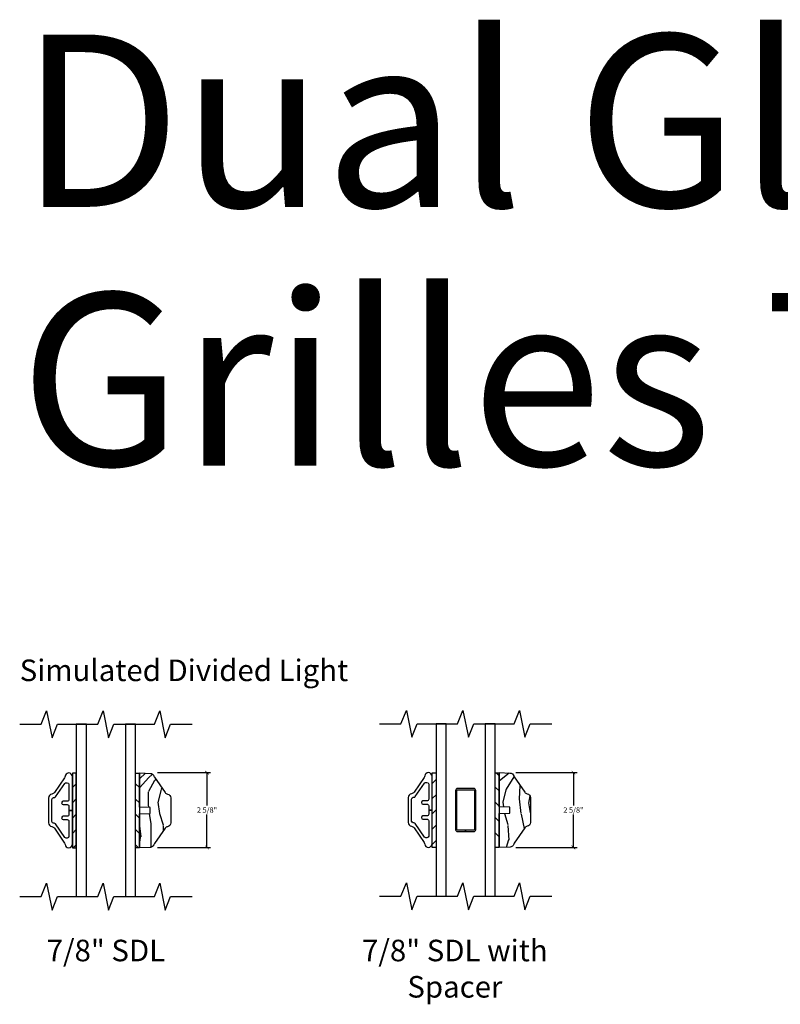
# Model space of a CAD drawing. Units: inches. Extents: x 1.3 to 71.2, y 0.7 to 52.2.
# Drawn here: x 47 to 55.8, y 40.8 to 52.2 of the extents above; entities that cross this region are included whole.
import ezdxf

# ---------------------------------------------------------------- set-up
doc = ezdxf.new("R2010")
doc.units = ezdxf.units.IN
doc.header["$MEASUREMENT"] = 0
doc.layers.get('Defpoints').update_dxf_attribs({"color": 253})
for name, color, linetype in [('ZP-ANNO-DIMS', 2, 'Continuous'), ('ZP-ANNO-MARK', 9, 'Continuous'), ('ZP-ANNO-TEXT', 255, 'Continuous'), ('ZP-SECT-ALUM', 63, 'Continuous'), ('ZP-SECT-GLAS', 153, 'Continuous'), ('ZP-SECT-WDHA', 11, 'Continuous'), ('ZP-SECT-WOOD', 104, 'Continuous'), ('ZP-SECT-WSTP', 40, 'Continuous')]:
    doc.layers.add(name, color=color, linetype=linetype)
doc.styles.get("Standard").update_dxf_attribs({"font": 'arial.ttf'})
doc.dimstyles.new('4 inch Tick', dxfattribs={"dimtxt": 0.1875, "dimasz": 0.125, "dimexe": 0.125, "dimexo": 0.25, "dimgap": 0.0625, "dimtad": 0, "dimtih": 1, "dimtoh": 1, "dimdec": 4, "dimzin": 10, "dimdsep": 46, "dimlunit": 5, "dimtxsty": 'Standard', "dimblk": 'ARCHTICK', "dimcen": 0.09, "dimclrd": 256, "dimclre": 256, "dimclrt": 255, "dimadec": 3, "dimazin": 0, "dimtfac": 0.75, "dimtdec": 4, "dimtofl": 0, "dimtmove": 2, "dimatfit": 3, "dimfxl": 1, "dimfrac": 2, "dimtolj": 1, "dimtzin": 0, "dimlwd": -1, "dimlwe": -1, "dimarcsym": 0})

# ---------------------------------------------------------------- blocks, each defined once
blk = doc.blocks.new('_ArchTick')
at = {"color": 0, "linetype": 'ByBlock', "const_width": 0.15}
blk.add_lwpolyline([(-0.5, -0.5), (0.5, 0.5)], dxfattribs=at)
blk = doc.blocks.new('*D71')
at = {"layer": 'Defpoints', "color": 0, "transparency": 16777216}
for p in [(48.51583529731407, 43.43826330150071), (49.17193894952301, 43.43826330150071), (48.51583529731407, 42.5702633015007)]:
    blk.add_point(p, dxfattribs=at)
at = {"layer": 'ZP-ANNO-DIMS', "transparency": 16777216}
for p, q in [((48.59916863064741, 43.43826330150071), (49.21360561618967, 43.43826330150071)), ((49.17193894952301, 43.43826330150071), (49.17193894952301, 43.05741246020921)), ((49.17193894952301, 42.5702633015007), (49.17193894952301, 42.9511141427922)), ((48.59916863064741, 42.5702633015007), (49.21360561618967, 42.5702633015007))]:
    blk.add_line(p, q, dxfattribs=at)
at = {"layer": 'ZP-ANNO-DIMS', "transparency": 16777216, "xscale": 0.04166666666666666, "yscale": 0.04166666666666666, "zscale": 0.04166666666666666}
for p, rotation in [((49.17193894952301, 43.43826330150071), 90), ((49.17193894952301, 42.5702633015007), 270)]:
    blk.add_blockref('_ArchTick', p, dxfattribs=dict(at, rotation=rotation))
at = {"layer": 'ZP-ANNO-DIMS', "color": 255, "transparency": 16777216, "insert": (49.171938949523, 43.00426330150069), "char_height": 0.0625, "attachment_point": 5}
blk.add_mtext('\\A1;2 5/8"', dxfattribs=at)
blk = doc.blocks.new('*D72')
at = {"layer": 'Defpoints', "color": 0, "transparency": 16777216}
for p in [(52.67193894952254, 43.43826330150067), (53.42193894952281, 43.43826330150067), (52.67193894952254, 42.57026330150062)]:
    blk.add_point(p, dxfattribs=at)
at = {"layer": 'ZP-ANNO-DIMS', "transparency": 16777216}
for p, q in [((52.75527228285588, 43.43826330150067), (53.46360561618948, 43.43826330150067)), ((53.42193894952281, 43.43826330150067), (53.42193894952281, 43.05741246020915)), ((53.42193894952281, 42.57026330150062), (53.42193894952281, 42.95111414279214)), ((52.75527228285588, 42.57026330150062), (53.46360561618948, 42.57026330150062))]:
    blk.add_line(p, q, dxfattribs=at)
at = {"layer": 'ZP-ANNO-DIMS', "transparency": 16777216, "xscale": 0.04166666666666666, "yscale": 0.04166666666666666, "zscale": 0.04166666666666666}
for p, rotation in [((53.42193894952281, 43.43826330150067), 90), ((53.42193894952281, 42.57026330150062), 270)]:
    blk.add_blockref('_ArchTick', p, dxfattribs=dict(at, rotation=rotation))
at = {"layer": 'ZP-ANNO-DIMS', "color": 255, "transparency": 16777216, "insert": (53.4219389495228, 43.00426330150062), "char_height": 0.0625, "attachment_point": 5}
blk.add_mtext('\\A1;2 5/8"', dxfattribs=at)
blk = doc.blocks.new('129GP - GBG Spacer .25 in Rectangular')
at = {"layer": 'ZP-SECT-ALUM'}
blk.add_lwpolyline([(0.09350000000000591, 0.25), (-0.09350000000000591, 0.25, 0.414213562373095), (-0.1175000000000068, 0.2259999999999991), (-0.1175000000000068, -0.2259999999999991, 0.4142135623730953), (-0.09350000000000591, -0.25), (-0.002499999999997726, -0.25), (-0.002499999999997726, -0.2494999999999976, -0.414213562373095), (0, -0.2469999999999999), (0, -0.2340000000000089), (-0.0934999999999917, -0.2340000000000089, -0.4142135623730947), (-0.1014999999999873, -0.2260000000000133), (-0.1014999999999873, 0.2260000000000133, -0.4142135623730951), (-0.0934999999999917, 0.2340000000000089), (0.0934999999999917, 0.2340000000000089, -0.4142135623730951), (0.1014999999999873, 0.2260000000000133), (0.1014999999999873, -0.2260000000000133, -0.4142135623730953), (0.0934999999999917, -0.2340000000000089), (0, -0.2340000000000089), (0, -0.2469999999999999, -0.414213562373095), (0.002499999999997726, -0.2494999999999976), (0.002499999999997726, -0.25), (0.09350000000000591, -0.25, 0.4142135623730953), (0.1175000000000068, -0.2259999999999991), (0.1175000000000068, 0.2259999999999991, 0.4142135623730954)], format="xyb", close=True, dxfattribs=at)
blk = doc.blocks.new('129GP - SDL Clad .875 in')
at = {"layer": 'ZP-SECT-ALUM'}
blk.add_lwpolyline([(0, 0), (7.347880794877436e-18, 0.03999999999996362), (-0.04782341575723591, 0.03999999999996363, -0.4142135665309551), (-0.06782341575724614, 0.06000000028390674), (-0.06782341510549371, 0.1059117069123659, 1), (-0.1060000004678301, 0.1059117070478237), (-0.1059999998160776, 0.06000000028387833, -0.4142135665309395), (-0.1259999998160879, 0.03999999999996364), (-0.3014905641238101, 0.03999999999996368, -0.4142135623731146), (-0.3214905641238062, 0.06000000000000234), (-0.3214905641238062, 0.0715775834817976, -0.247691111469043), (-0.3127764578432846, 0.08808905231268233), (-0.1567141062805177, 0.1947605502509191, 0.2476911114690697), (-0.1479999999999961, 0.2112720190817754), (-0.1479999999999961, 0.2179999999999893, -0.4142135623731152), (-0.1280000000000001, 0.2379999999999996), (0.1280000000000002, 0.2379999999999995, -0.414213562373089), (0.1479999999999962, 0.2179999999999893), (0.1479999999999962, 0.2112720190817754, 0.2476911114690272), (0.1567141062805178, 0.1947605502509191), (0.3122858937194763, 0.08842436194626652, -0.2476911114690665), (0.320999999999998, 0.07191289311541021), (0.320999999999998, 0.06000000000000222, -0.4142135623730618), (0.3010000000000019, 0.03999999999996356), (0.1259999998160879, 0.0399999999999636, -0.4142135665309551), (0.1059999998160777, 0.06000000028390671), (0.1060000004678301, 0.1059117069502235, 1), (0.06782341510549374, 0.105911707123596), (0.06782341575724617, 0.06000000028387829, -0.4142135665309133), (0.04782341575723593, 0.03999999999996361), (7.347880794877436e-18, 0.03999999999996362), (0, 0), (0.3889999999999958, -7.145814073024728e-17, 0.4142135623730973), (0.4339999999999975, 0.04499999999998742, 0.338104115834805), (0.3963851049524152, 0.08459751271595899, -0.1105938336307684), (0.3781164581920535, 0.09187912702219585), (0.2076067391311796, 0.2084256673192044, -0.2107966400808295), (0.1884415205957169, 0.2392882360942963, 0.3737219663281565), (0.1438830411914296, 0.2779999999999632), (-0.1430000000000006, 0.2779999999999632, 0.3715803837818908), (-0.1875099205882122, 0.2396232144183159, -0.2088334112817662), (-0.2066265803075993, 0.2090956239671869), (-0.3781164581920535, 0.09187912702219599, -0.110593833630751), (-0.3963851049524152, 0.08459751271595913, 0.33810411583481), (-0.4339999999999975, 0.04499999999998757, 0.4142135623730979), (-0.3889999999999958, 7.145814073024728e-17)], format="xyb", close=True, dxfattribs=at)
blk = doc.blocks.new('129GP - SDL Wood .875 in')
at = {"layer": 'ZP-SECT-WDHA'}
h = blk.add_hatch(dxfattribs=at)
h.set_pattern_fill('WOOD3', color=256, pattern_type=2)
h.set_pattern_definition([(355.2364000000001, (0.9615137572479542, 0.2413970214105055), (-11.00000094631958, 0.9999915326612618), [0.120416, -11.921179]), (11.3099, (1.081513757247954, 0.2313970214105055), (4.000000752230952, 0.999997632161606), [0.152971, -4.946048999999999]), (45, (1.231513757247954, 0.2613970214105055), (0, 1.000000309448952), [0.113137, -1.301076]), (46.8476, (1.311513757247954, 0.3413970214105055), (14.0000028338822, 14.99999753750855), [0.219317, -21.712395]), (12.9946, (1.461513757247954, 0.5013970214105055), (-9.000000767749397, -1.999997577578347), [0.133417, -13.208247]), (0, (1.591513757247954, 0.5313970214105055), (1, 1), [0.25, -0.75]), (350.5377, (1.841513757247954, 0.5313970214105055), (-5.000000773695306, 0.9999981392024372), [0.121655, -5.961106999999999]), (354.2894, (0.9615137572479542, 0.5113970214105055), (-8.999999423495854, 1.000001314666291), [0.100499, -9.949377]), (0, (1.061513757247954, 0.5013970214105055), (1, 1), [0.15, -0.85]), (28.3008, (1.211513757247954, 0.5013970214105055), (10.99999511976308, 6.000008874209303), [0.147648, -14.617175]), (52.125, (1.341513757247954, 0.5713970214105055), (-4.000001864891943, -4.999999099387216), [0.228035, -11.173719]), (39.2894, (1.481513757247954, 0.7513970214105056), (6.00000063958252, 4.999999631909822), [0.142127, -14.070544]), (6.3402, (1.591513757247954, 0.8413970214105055), (7.999999402606422, 1.000001578959694), [0.181108, -8.874277000000001]), (348.1113, (1.771513757247954, 0.8613970214105056), (-13.99999730104934, 3.000010535248848), [0.194165, -19.222323]), (353.2902, (0.9615137572479542, 0.8213970214105055), (9.000000997751304, -0.9999938812440284), [0.171172, -16.94607]), (3.3665, (1.131513757247954, 0.8013970214105055), (15.9999993219687, 1.000010963354495), [0.170294, -16.859093]), (33.6901, (1.301513757247954, 0.8113970214105055), (-1.99999955777116, -1.000001334507192), [0.180278, -3.425274]), (47.4896, (1.451513757247954, 0.9113970214105055), (9.999990718346812, 11.0000086738712), [0.162788, -16.116032]), (14.9314, (1.561513757247954, 1.031397021410505), (11.00000053492553, 2.999996953978142), [0.155242, -15.368933]), (0, (1.711513757247954, 1.071397021410506), (1, 1), [0.12, -0.88]), (347.0054, (1.831513757247954, 1.071397021410506), (9.000000767749397, -1.999997577578345), [0.133417, -13.208247]), (0, (1.271513757247954, 0.07139702141050552), (1, 1), [0, -1]), (223.1524, (1.411513757247954, 0.2213970214105055), (14.99999753750855, 14.0000028338822), [0.219317, -21.712395]), (206.5651, (1.251513757247954, 1.071397021410506), (-0.9999991579409075, -1.000001309396381), [0.089443, -2.146625]), (188.1301, (1.171513757247954, 1.031397021410505), (-5.999999776461121, -0.9999993558155418), [0.141421, -6.929646000000001]), (156.8014, (1.031513757247954, 1.011397021410505), (-4.999999730667075, 2.000001325264855), [0.076158, -7.539615]), (26.5651, (1.411513757247954, 0.2213970214105055), (0.9999991579409078, 1.000001309396381), [0.111803, -2.124265]), (6.7098, (1.511513757247954, 0.2713970214105055), (-9.000000997751306, -0.9999938812440322), [0.171172, -16.94607]), (349.8753, (1.681513757247954, 0.2913970214105055), (16.99999878964906, -3.000008588616972), [0.284429, -28.158496]), (349.6952, (0.9615137572479542, 0.1313970214105055), (6.000000960847903, -0.9999948755359906), [0.111803, -11.068536]), (15.5241, (1.071513757247954, 0.1113970214105055), (-11.0000010246292, -2.999997777605607), [0.186815, -18.494726]), (42.8789, (1.251513757247954, 0.1613970214105055), (-13.00000079294081, -11.99999975324764), [0.19105, -18.913923]), (34.69520000000001, (1.391513757247954, 0.2913970214105055), (9.999994258987524, 7.000008609594459), [0.158114, -15.653274]), (9.4623, (1.521513757247954, 0.3813970214105055), (5.000000773695307, 0.9999981392024354), [0.182483, -5.90028]), (353.4181, (1.701513757247954, 0.4113970214105055), (-17.00000143793, 1.999986700366306), [0.261725, -25.91078]), (351.8699, (0.9615137572479542, 0.3813970214105055), (-5.99999977646112, 0.9999993558155493), [0.141421, -6.929646000000001]), (11.3099, (1.101513757247954, 0.3613970214105055), (4.000000752230952, 0.999997632161606), [0.152971, -4.946048999999999]), (42.5104, (1.251513757247954, 0.3913970214105055), (-11.0000086738712, -9.999990718346812), [0.162788, -16.116032]), (45, (1.371513757247954, 0.5013970214105055), (0, 1.000000309448952), [0.183848, -1.230366]), (17.354, (1.501513757247954, 0.6313970214105056), (-13.00000201909683, -3.999994502259118), [0.167631, -16.59542399999999]), (356.6335000000001, (1.661513757247954, 0.6813970214105055), (-15.9999993219687, 1.000010963354483), [0.170294, -16.85909299999999]), (342.8973, (1.831513757247954, 0.6713970214105055), (10.000001730957, -2.999995493430297), [0.136015, -13.465456]), (351.2538, (0.9615137572479542, 0.6313970214105056), (6.999999336356349, -1.00000419705753), [0.131529, -13.021417]), (14.9314, (1.091513757247954, 0.6113970214105056), (11.00000053492553, 2.999996953978142), [0.155242, -15.368933]), (32.00540000000001, (1.241513757247954, 0.6513970214105055), (-4.99999894478755, -3.000001105377694), [0.18868, -9.245302]), (49.8991, (1.401513757247954, 0.7513970214105056), (-10.99999805978517, -13.0000019295463), [0.248395, -24.59109]), (15.9454, (1.561513757247954, 0.9413970214105055), (-4.000000126652152, -0.9999998892963797), [0.145602, -7.134508]), (353.991, (1.701513757247954, 0.9813970214105056), (9.99999975090604, -0.9999993174818452), [0.19105, -18.913923]), (336.8013999999999, (1.891513757247954, 0.9613970214105055), (4.999999730667074, -2.000001325264856), [0.076158, -7.539615]), (350.5377, (0.9615137572479542, 0.9313970214105055), (-5.000000773695306, 0.9999981392024372), [0.121655, -5.961106999999999]), (10.008, (1.081513757247954, 0.9113970214105055), (10.99999955457478, 2.000003472156649), [0.172627, -17.09005]), (37.4054, (1.251513757247954, 0.9413970214105055), (12.99999246498004, 10.00000995261505), [0.214009, -21.186925]), (29.0546, (1.421513757247954, 0.07139702141050552), (7.000000384569685, 4.00000002719928), [0.102956, -10.192674]), (10.7843, (1.511513757247954, 0.1213970214105055), (-15.99999950369427, -3.000000549679315), [0.213776, -21.163783]), (352.875, (1.721513757247954, 0.1613970214105055), (-7.000000379845285, 0.9999982818939663), [0.241868, -7.82039])])
edge = h.paths.add_edge_path()
edge.add_arc((-0.1444525756855303, 0.3189999999999936), 0.04500000000004267, 90.0000000000043, 170.4255994025298)
edge.add_arc((-0.2331989161770966, 0.3339695373798188), 0.04500000000001846, 304.7290015878886, 350.42559940254057, ccw=False)
edge.add_line((-0.2075626142777618, 0.2969860272039604), (-0.383738396408873, 0.174864154061428))
edge.add_arc((-0.4093746983081644, 0.2118476642372477), 0.04499999999996197, 285.9809549397823, 304.7290015878712, ccw=False)
edge.add_arc((-0.3845960946735764, 0.1253258704398864), 0.04499999999999986, 105.9809549397847, 177.9999999999931)
edge.add_line((-0.4295686818894353, 0.1268963477915044), (-0.4339999999999973, 3.552713678800501e-15))
edge.add_line((-0.4339999999999973, 3.552713678800501e-15), (-0.03886509618645562, 7.105427357601002e-15))
edge.add_line((-0.03886509618645562, 7.105427357601002e-15), (-0.0344999999999942, 0.1250000000000071))
edge.add_line((-0.0344999999999942, 0.1250000000000071), (0.03450000000000852, 0.1250000000000071))
edge.add_line((0.03450000000000852, 0.1250000000000071), (0.03886509618646994, 7.105427357601002e-15))
edge.add_line((0.03886509618646994, 7.105427357601002e-15), (0.4339999999999981, 3.552713678800501e-15))
edge.add_line((0.4339999999999981, 3.552713678800501e-15), (0.429568681889436, 0.1268963477915044))
edge.add_arc((0.3845960946735789, 0.1253258704398879), 0.0449999999999979, 2.000000000005064, 74.01904506021712)
edge.add_arc((0.4093746983081655, 0.2118476642372487), 0.04499999999996303, 235.27099841212902, 254.01904506021748, ccw=False)
edge.add_line((0.3837383964088736, 0.174864154061428), (0.2075626142777486, 0.2969860272039604))
edge.add_arc((0.2331989161770892, 0.3339695373798011), 0.04500000000000715, 189.5744005974389, 235.2709984120925, ccw=False)
edge.add_arc((0.1444525756855315, 0.3189999999999938), 0.04500000000004246, 9.574400597469946, 89.99999999999595)
edge.add_line((0.1444525756855347, 0.3640000000000363), (-0.1444525756855337, 0.3640000000000363))
at = {"layer": 'ZP-SECT-WOOD'}
blk.add_lwpolyline([(-0.1444525756855337, 0.3640000000000363, 0.3660746953188902), (-0.1888257459313247, 0.3264847686899124, -0.202074030498378), (-0.2075626142777618, 0.2969860272039604), (-0.383738396408873, 0.174864154061428, -0.08198674848414766), (-0.3969853964908765, 0.168586767338585, 0.3250115715397551), (-0.4295686818894353, 0.1268963477915044), (-0.4339999999999973, 3.552713678800501e-15), (-0.03886509618645562, 7.105427357601002e-15), (-0.0344999999999942, 0.1250000000000071), (0.03450000000000852, 0.1250000000000071), (0.03886509618646994, 7.105427357601002e-15), (0.4339999999999981, 3.552713678800501e-15), (0.429568681889436, 0.1268963477915044, 0.3250115715397729), (0.3969853964908772, 0.168586767338585, -0.08198674848414571), (0.3837383964088736, 0.174864154061428), (0.2075626142777486, 0.2969860272039604, -0.2020740304983853), (0.1888257459313257, 0.3264847686899124, 0.3660746953188927), (0.1444525756855347, 0.3640000000000363)], format="xyb", close=True, dxfattribs=at)
blk = doc.blocks.new('130GG - SDL .875 in Clad Ext - Wood Int SQ (Dual .6875 in 3mm IG) w-Steel Spacer')
at = {"layer": 'ZP-SECT-WSTP'}
h = blk.add_hatch(dxfattribs=at)
h.set_pattern_fill('ANSI31', color=256, style=0)
h.set_pattern_definition([(45, (-66.34374999999997, -36.09919424801291), (-0.08838834764831843, 0.08838834764831845), [])])
h.paths.add_polyline_path([(-0.3437499999999716, 1.432500000000005), (-0.3887499999999875, 1.432500000000005), (-0.3887499999999875, 0.5674999999999955), (-0.3437499999999716, 0.5674999999999955)])
h = blk.add_hatch(dxfattribs=at)
h.set_pattern_fill('ANSI31', color=256, angle=90, style=0)
h.set_pattern_definition([(135, (-66.28124999999997, -36.09919424801291), (-0.08838834764831845, -0.08838834764831843), [])])
h.paths.add_polyline_path([(0.3887500000000159, 1.432500000000005), (0.3437500000000284, 1.432500000000005), (0.3437500000000284, 0.5674999999999955), (0.3887500000000159, 0.5674999999999955)])
at = {"layer": 'ZP-SECT-GLAS', "flags": 128}
for points in [[(-0.3437499999999716, 2), (-0.3437499999999716, 0), (-0.2267499999999529, 0), (-0.2267499999999529, 2)], [(0.2267500000000098, 2), (0.2267500000000098, 0), (0.3437500000000284, 0), (0.3437500000000284, 2)]]:
    blk.add_lwpolyline(points, close=True, dxfattribs=at)
at = {"layer": 'ZP-SECT-WSTP'}
for points in [[(-0.3437499999999716, 0.5674999999999955), (-0.3887499999999875, 0.5674999999999955), (-0.3887499999999875, 1.432500000000005), (-0.3437499999999716, 1.432500000000005)], [(0.3887500000000159, 0.5674999999999955), (0.3437500000000284, 0.5674999999999955), (0.3437500000000284, 1.432500000000005), (0.3887500000000159, 1.432500000000005)]]:
    blk.add_lwpolyline(points, close=True, dxfattribs=at)
at = {"rotation": 90}
blk.add_blockref('129GP - SDL Clad .875 in', (-0.3887499999999875, 1), dxfattribs=at)
at = {"xscale": -1, "rotation": 270}
blk.add_blockref('129GP - SDL Wood .875 in', (0.3887500000000124, 1), dxfattribs=at)
blk.add_blockref('129GP - GBG Spacer .25 in Rectangular', (0, 1))
blk = doc.blocks.new('130GG - SDL .875 in Clad Ext - Wood Int SQ (Dual .6875 in 3mm IG)')
at = {"layer": 'ZP-SECT-WSTP'}
h = blk.add_hatch(dxfattribs=at)
h.set_pattern_fill('ANSI31', color=256, style=0)
h.set_pattern_definition([(45, (-0.3887499999999875, 0.5674999999999955), (-0.08838834764831843, 0.08838834764831845), [])])
h.paths.add_polyline_path([(-0.3887499999999875, 0.5674999999999955), (-0.3437499999999716, 0.5674999999999955), (-0.3437499999999716, 1.432500000000005), (-0.3887499999999875, 1.432500000000005)])
h = blk.add_hatch(dxfattribs=at)
h.set_pattern_fill('ANSI31', color=256, angle=90, style=0)
h.set_pattern_definition([(135, (-66.32824999999997, -39.125), (-0.08838834764831845, -0.08838834764831843), [])])
h.paths.add_polyline_path([(0.3437500000000284, 1.432500000000005), (0.3887500000000159, 1.432500000000005), (0.3887500000000159, 0.5674999999999955), (0.3437500000000284, 0.5674999999999955)])
at = {"layer": 'ZP-SECT-GLAS', "flags": 128}
for points in [[(-0.3437499999999716, 2), (-0.3437499999999716, 0), (-0.2267499999999529, 0), (-0.2267499999999529, 2)], [(0.2267500000000098, 2), (0.2267500000000098, 0), (0.3437500000000284, 0), (0.3437500000000284, 2)]]:
    blk.add_lwpolyline(points, close=True, dxfattribs=at)
at = {"layer": 'ZP-SECT-WSTP'}
for points in [[(-0.3887499999999875, 0.5674999999999955), (-0.3437499999999716, 0.5674999999999955), (-0.3437499999999716, 1.432500000000005), (-0.3887499999999875, 1.432500000000005)], [(0.3437500000000284, 1.432500000000005), (0.3887500000000159, 1.432500000000005), (0.3887500000000159, 0.5674999999999955), (0.3437500000000284, 0.5674999999999955)]]:
    blk.add_lwpolyline(points, close=True, dxfattribs=at)
at = {"rotation": 90}
blk.add_blockref('129GP - SDL Clad .875 in', (-0.3887499999999875, 1), dxfattribs=at)
at = {"xscale": -1, "rotation": 270}
blk.add_blockref('129GP - SDL Wood .875 in', (0.3887500000000124, 1), dxfattribs=at)

msp = doc.modelspace()

# ---------------------------------------------------------------- linework, layer by layer
at = {"layer": 'ZP-ANNO-MARK'}
for points in [[(47, 44), (47.25, 44), (47.3125, 44.15625), (47.375, 43.84375000000001), (47.4375, 44), (47.90625, 44), (47.96875, 44.15625), (48.03124999999999, 43.84375000000001), (48.09362499999999, 44), (48.5625, 44), (48.625, 44.15625), (48.68749999999999, 43.84375000000001), (48.75, 44), (49, 44)], [(51.17193894952251, 44.00426330150069), (51.42193894952251, 44.00426330150069), (51.4844389495225, 44.16051330150069), (51.54693894952251, 43.84801330150069), (51.60943894952251, 44.00426330150069), (52.07818894952251, 44.00426330150069), (52.1406889495225, 44.16051330150069), (52.20318894952251, 43.84801330150069), (52.26556394952252, 44.00426330150069), (52.73443894952251, 44.00426330150069), (52.7969389495225, 44.16051330150069), (52.85943894952251, 43.84801330150069), (52.92193894952251, 44.00426330150069), (53.1719389495225, 44.00426330150069)], [(47, 42), (47.25, 42), (47.3125, 42.15625000000001), (47.375, 41.84375), (47.4375, 42), (47.90625, 42), (47.96875, 42.15625000000001), (48.03124999999999, 41.84375), (48.09362499999999, 42), (48.5625, 42), (48.625, 42.15625000000001), (48.68749999999999, 41.84375), (48.75, 42), (49, 42)], [(51.17193894952251, 42.00426330150069), (51.42193894952251, 42.00426330150069), (51.4844389495225, 42.16051330150069), (51.54693894952251, 41.84801330150069), (51.60943894952251, 42.00426330150069), (52.07818894952251, 42.00426330150069), (52.1406889495225, 42.16051330150069), (52.20318894952251, 41.84801330150069), (52.26556394952252, 42.00426330150069), (52.73443894952251, 42.00426330150069), (52.7969389495225, 42.16051330150069), (52.85943894952251, 41.84801330150069), (52.92193894952251, 42.00426330150069), (53.1719389495225, 42.00426330150069)]]:
    msp.add_lwpolyline(points, dxfattribs=at)

# ---------------------------------------------------------------- block references
for name, p in [('130GG - SDL .875 in Clad Ext - Wood Int SQ (Dual .6875 in 3mm IG)', (48, 42)), ('130GG - SDL .875 in Clad Ext - Wood Int SQ (Dual .6875 in 3mm IG) w-Steel Spacer', (52.17193894952251, 42.00426330150069))]:
    msp.add_blockref(name, p)

# ---------------------------------------------------------------- texts
at = {"layer": 'ZP-ANNO-TEXT'}
for s, height, p in [('Dual Glazed', 2, (47, 50)), ('Grilles Types', 2, (47, 47)), ('Simulated Divided Light', 0.25, (47, 44.50000000000001))]:
    msp.add_text(s, height=height, dxfattribs=at).set_placement(p)
at = {"layer": 'ZP-ANNO-TEXT', "char_height": 0.25, "attachment_point": 2, "line_spacing_factor": 1.010231923601623}
for s, insert, width in [('7/8" SDL', (48, 41.50000000000001), 2.5), ('7/8" SDL with Spacer', (52.0469389495225, 41.50000000000001), 2.25)]:
    msp.add_mtext(s, dxfattribs=dict(at, insert=insert, width=width))

# ---------------------------------------------------------------- dimensions: what is measured, and where the dimension line sits
at = {"layer": 'ZP-ANNO-DIMS'}
for base, p1, p2, picture, middle in [((49.17193894952301, 43.43826330150071), (48.51583529731404, 42.57026330150069), (48.51583529731404, 43.4382633015007), '*D71', (49.171938949523, 43.00426330150069)), ((53.42193894952281, 43.43826330150067), (52.67193894952251, 42.5702633015006), (52.67193894952251, 43.43826330150065), '*D72', (53.4219389495228, 43.00426330150062))]:
    dim = msp.add_linear_dim(base=base, p1=p1, p2=p2, angle=90, dimstyle='4 inch Tick', override={"dimscale": 0.3333333333333333, "dimlfac": 3, "dimpost": '"\\X'}, dxfattribs=at)
    dim.commit()
    dim.dimension.update_dxf_attribs({"geometry": picture, "text_midpoint": middle})

doc.saveas('drawing.dxf')
